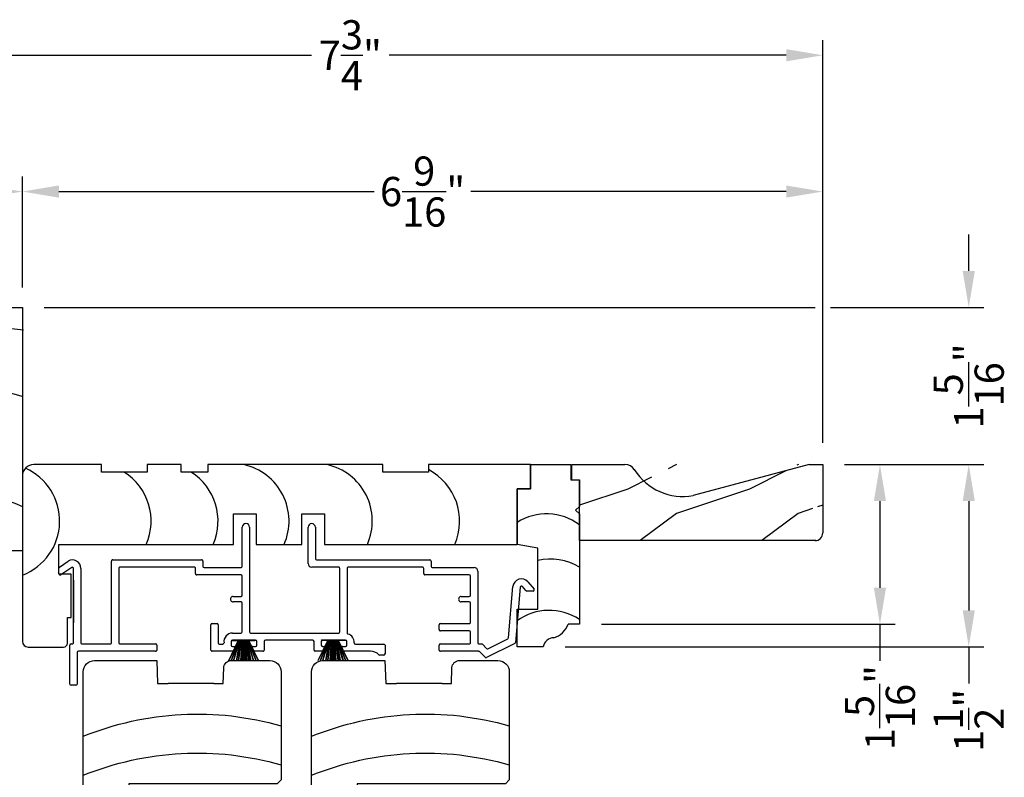
# Model space of a CAD drawing. Extents: x 0 to 68, y 0 to 44.
# Drawn here: x 40.5 to 48.6, y 32 to 38.2 of the extents above; entities that cross this region are included whole.
import ezdxf

# ---------------------------------------------------------------- set-up
doc = ezdxf.new("R2010")
doc.units = 0
doc.header["$LTSCALE"] = 2
doc.header["$MEASUREMENT"] = 0
doc.header["$PDMODE"] = 3
doc.layers.get('0').update_dxf_attribs({"linetype": 'CONTINUOUS'})
doc.layers.get('DEFPOINTS').update_dxf_attribs({"color": 3, "linetype": 'CONTINUOUS'})
doc.layers.add('Dim', color=7, linetype='CONTINUOUS')
doc.styles.get("Standard").update_dxf_attribs({"font": 'arial.ttf'})
doc.dimstyles.get("Standard").update_dxf_attribs({"dimtxt": 0.24, "dimasz": 0.3, "dimexe": 0.0625, "dimexo": 0.18, "dimgap": 0.09, "dimtad": 0, "dimdec": 4, "dimzin": 0, "dimdsep": 46, "dimlunit": 4, "dimtxsty": 'STANDARD', "dimcen": 0, "dimadec": 5, "dimazin": 0, "dimtfac": 1, "dimtdec": 4, "dimtofl": 0, "dimtmove": 0, "dimatfit": 3, "dimfxl": 1, "dimtolj": 1, "dimtzin": 0, "dimarcsym": 0})

# ---------------------------------------------------------------- blocks, each defined once
blk = doc.blocks.new('A$C12B81C46')
for p, q in [((0.3250000113985045, 1.514000176519609), (2.0798506e-08, 1.153051226119608)), ((0.3750000069985049, 1.514000176519609), (0.3250000113985045, 1.514000176519609)), ((0.3750000069985049, 1.01399992591961), (0.3750000069985049, 1.514000176519609)), ((2.0798506e-08, 1.153051226119608), (2.0798506e-08, 0.0930002187196095)), ((1.593000059998509, 1.01399992591961), (0.3750000069985049, 1.01399992591961)), ((1.625000010398502, 0.98199997551961), (1.593000059998509, 1.01399992591961)), ((1.625000010398502, 0.0930002187196095), (1.625000010398502, 0.98199997551961)), ((0.6029999831985045, -4.02803906e-08), (0.6096349597985053, 0.1900003247196089)), ((0.6096349597985053, 0.1900003247196089), (0.6975000381985055, 0.1900003247196089)), ((1.072500006198506, 0.1900003247196089), (0.6975000381985055, 0.1900003247196089)), ((1.072500006198506, 0.1900003247196089), (1.149634928398505, 0.1900003247196089)), ((1.149634928398505, 0.1900003247196089), (1.154180369198507, 0.0598363351196092)), ((0.0930000231779893, -4.02801135e-08), (0.6029999831985045, -4.02803906e-08)), ((1.216142653398506, -4.02803906e-08), (1.532000044598504, -4.02803906e-08))]:
    blk.add_line(p, q)
for centre, radius, start, end in [((0.9357557166599193, 3.242701170088759), 2.482250231917326, 247.8533325506081, 286.1211409931922), ((0.9357557166599193, 2.922140220367227), 2.482250231917326, 247.8533325506081, 286.1211409931922), ((0.0930002503985037, 0.0930001893196071), 0.0930002296, 180, 269.9998600135), ((1.531999796398502, 0.0930001735196093), 0.0930002138, 270.0001529354, 0), ((1.216142520598506, 0.0619998715196104), 0.061999912, 181.9997880298999, 270.0001228673999)]:
    blk.add_arc(centre, radius, start, end)
blk = doc.blocks.new('A$C7C0F7B83')
for p, q in [((0.1099999283507458, 1.298000244454794), (0.1099999283507458, 1.497999640654793)), ((0.1099999283507458, 1.497999640654793), (0.4419999863507513, 1.497999640654793)), ((0.1099999283507458, 1.497999640654793), (0.1099999283507458, 1.298000244454794)), ((0.4419999863507513, 1.497999640654793), (0.4419999863507513, 1.373000018054793)), ((-1.208492506e-07, 0.8418000210547909), (-1.208492506e-07, 1.298000244454794)), ((-1.208492506e-07, 1.298000244454794), (0.1099999283507458, 1.298000244454794)), ((0.1099999283507458, 1.298000244454794), (-1.208492506e-07, 1.298000244454794)), ((-1.208492506e-07, 1.298000244454794), (-1.208492506e-07, 0.8419994854547959)), ((0.4419999863507513, 1.373000018054793), (0.5119999509507522, 1.373000018054793)), ((0.5119999509507522, 1.373000018054793), (0.5119999509507522, 1.153999881254794)), ((0.5119999509507522, 1.153999881254794), (0.4809999623507508, 1.122999599254793)), ((0.4809999623507508, 1.122999599254793), (0.5119999509507522, 1.091999904054795)), ((0.5119999509507522, 1.091999904054795), (0.5119999509507522, 0.185999890254795)), ((0.1699999819507525, 0.8118240474547953), (-1.208492506e-07, 0.8418000210547909)), ((0.1699999819507525, 0.3109995396547944), (0.1699999819507525, 0.8118240474547953)), ((-1.208492506e-07, -1.43452077e-08), (-1.208492506e-07, 0.3109995396547944)), ((-1.208492506e-07, 0.3109995396547944), (0.1699999819507525, 0.3109995396547944)), ((0.5119999509507522, 0.185999890254795), (0.4189999853507516, 0.185999890254795)), ((0.214999875350756, -1.43452077e-08), (-1.208492506e-07, -1.43452077e-08))]:
    blk.add_line(p, q)
for centre, radius, start, end in [((0.2421935157159396, 0.6444370994506983), 0.4489471834521981, 53.06017702745561, 122.6475818182999), ((0.2756009918801823, 0.275564740698357), 0.4462035807698743, 58.00801164955314, 103.6898208204967), ((0.2637762151303633, -0.148619864924008), 0.4485559648677138, 56.40051289915237, 126.0192259636419), ((0.253599771714093, 0.2435757358497206), 0.1751348300182157, 285.5749730022314, 340.8069832042155), ((0.3031589042788454, -0.0144232710537722), 0.0893311310215889, 91.62651252556518, 170.7083050936471)]:
    blk.add_arc(centre, radius, start, end)
blk = doc.blocks.new('A$C11A55567')
at = {"linetype": 'Continuous'}
for p, q in [((0.649999879117189, 1.499999538697907), (0.0939998621171867, 1.499999538697907)), ((0.649999879117189, 1.43750031409791), (0.649999879117189, 1.499999538697907)), ((1.304999852517192, 1.499999538697907), (1.023999811917193, 1.499999538697907)), ((1.023999811917193, 1.499999538697907), (1.023999811917193, 1.43750031409791)), ((1.304999852517192, 1.43750031409791), (1.304999852517192, 1.499999538697907)), ((2.961999884117187, 1.499999538697907), (1.523999842517188, 1.499999538697907)), ((1.523999842517188, 1.499999538697907), (1.523999842517188, 1.43750031409791)), ((2.961999884117187, 1.43750031409791), (2.961999884117187, 1.499999538697907)), ((4.17549992551719, 1.499999538697907), (3.335999890117186, 1.499999538697907)), ((3.335999890117186, 1.499999538697907), (3.335999890117186, 1.43750031409791)), ((4.17549992551719, 1.499999538697907), (4.17549992551719, 1.300000142497908)), ((4.17549992551719, 1.300000142497908), (4.17549992551719, 1.499999538697907)), ((-6.5282812e-08, 1.40600019789791), (-6.5282812e-08, 0.0469996306979041)), ((1.023999811917193, 1.43750031409791), (0.649999879117189, 1.43750031409791)), ((1.523999842517188, 1.43750031409791), (1.304999852517192, 1.43750031409791)), ((3.335999890117186, 1.43750031409791), (2.961999884117187, 1.43750031409791)), ((4.17549992551719, 1.300000142497908), (4.065499876317187, 1.300000142497908)), ((4.065499876317187, 1.300000142497908), (4.065499876317187, 0.8437999192979078)), ((4.065499876317187, 0.843999970297908), (4.065499876317187, 1.300000142497908)), ((4.065499876317187, 1.300000142497908), (4.17549992551719, 1.300000142497908)), ((1.733999883317189, 0.843999970297908), (1.733999883317189, 1.093999802297908)), ((1.733999883317189, 1.093999802297908), (1.921999884917188, 1.093999802297908)), ((1.921999884917188, 1.093999802297908), (1.921999884917188, 0.843999970297908)), ((2.294999876517188, 0.843999970297908), (2.294999876517188, 1.093999802297908)), ((2.294999876517188, 1.093999802297908), (2.482999875717191, 1.093999802297908)), ((2.482999875717191, 1.093999802297908), (2.482999875717191, 0.843999970297908)), ((0.2999999089171865, 0.5984998196979063), (0.2999999089171865, 0.843999970297908)), ((0.2999999089171865, 0.843999970297908), (1.733999883317189, 0.843999970297908)), ((1.921999884917188, 0.843999970297908), (2.294999876517188, 0.843999970297908)), ((2.482999875717191, 0.843999970297908), (4.065499876317187, 0.843999970297908)), ((0.3999999005171873, 0.5984998196979063), (0.2999999089171865, 0.5984998196979063)), ((0.3999999005171873, 0.2440000214979108), (0.3999999005171873, 0.5984998196979063)), ((0.369999873717191, 0.030999655497908), (0.369999873717191, 0.2440000214979108)), ((0.369999873717191, 0.2440000214979108), (0.3999999005171873, 0.2440000214979108)), ((0.0469998983171891, -3.97020941e-08), (0.3389998851171896, -3.97020941e-08))]:
    blk.add_line(p, q, dxfattribs=at)
for centre, radius, start, end in [((0.0939998869171887, 1.405999586497906), 0.0939999524, 90.00001519199994, 180), ((-0.1688888190221789, 1.036210752011591), 0.4752895377190375, 290.8142023036389, 65.89695745610739), ((1.715815700533305, 1.036210752011591), 0.4752895377190375, 336.1459797576368, 77.37006118707116), ((2.399943289265728, 1.036210752011591), 0.4752895377190375, 336.1459797576368, 77.37006118707116), ((3.117606576954621, 1.036210752011591), 0.4752895377190375, 336.1459797576368, 62.64545446817154), ((0.5823101676231843, 1.036210752011591), 0.4752895377190375, 336.1459797576368, 57.59760016995182), ((1.13229508460001, 1.036210752011591), 0.4752895377190375, 336.1459797576368, 57.59760016995198), ((0.0469999107171901, 0.0469999364979117), 0.0469999762, 180, 269.9999848081), ((0.3389997189171865, 0.0310001148979069), 0.0310001548, 270.0003071898999, 0)]:
    blk.add_arc(centre, radius, start, end, dxfattribs=at)
blk = doc.blocks.new('A$C79524427')
for p, q in [((1.506464286975721, 0.9780001326945218), (1.506464286975721, 1.300000146094522)), ((1.566464267175711, 1.300000146094522), (1.566464267175711, 0.4400001608945203)), ((2.047008254175715, 1.001000133494518), (2.047008254175715, 1.299000477694523)), ((2.107008252775721, 1.299000477694523), (2.107008252775721, 1.041000364894522)), ((0.005000141943917, 0.9725471288945222), (0.0749131850849452, 1.02162181529452)), ((0.4320082857757157, 0.3500000806945209), (0.4320082857757157, 1.020999955894521)), ((0.4420081969757277, 1.031000160294521), (1.172008237175724, 1.031000160294521)), ((1.11200825697572, 0.9710001068945218), (0.5020082503757166, 0.9710001068945218)), ((1.182008221775725, 1.020999955894521), (1.182008221775725, 0.9780001326945218)), ((2.297464269175713, 0.9710001068945218), (2.077008253375716, 0.9710001068945218)), ((2.117008255575719, 1.031000160294521), (3.04746427837572, 1.031000160294521)), ((2.987464298175716, 0.9710001068945218), (2.377464291775716, 0.9710001068945218)), ((3.057464262975721, 1.020999955894521), (3.057464262975721, 0.9780001326945218)), ((3.9543913e-08, 0.9176991224945219), (3.9543913e-08, 0.9638868556945219)), ((0.1049132118849556, 0.9696601756945213), (0.0150000529439112, 0.9090388492945216)), ((0.1199132252849537, 0.3500000806945209), (0.1199132252849537, 0.9610004888945198)), ((0.1799131320849412, 0.9610004888945198), (0.1799131320849412, 0.3500000806945209)), ((0.4920081925757174, 0.9610004888945198), (0.4920081925757174, 0.3500000806945209)), ((1.12200824157572, 0.9180000790945222), (1.12200824157572, 0.9610004888945198)), ((1.496464265775721, 0.9080004612945203), (1.132008225975717, 0.9080004612945203)), ((1.192008279575724, 0.9679999280945211), (1.496464265775721, 0.9679999280945211)), ((1.506464286975721, 0.7405002628945212), (1.506464286975721, 0.8980002566945231)), ((2.307464290375712, 0.4400001608945203), (2.307464290375712, 0.9610004888945198)), ((2.367464270575717, 0.9610004888945198), (2.367464270575717, 0.4310694374945214)), ((2.997464282775717, 0.9180000790945222), (2.997464282775717, 0.9610004888945198)), ((3.371464288975723, 0.9080004612945203), (3.007464267175713, 0.9080004612945203)), ((3.067464247375717, 0.9679999280945211), (3.411464226775728, 0.9679999280945211)), ((3.381464346775722, 0.7405002628945212), (3.381464346775722, 0.8980002566945231)), ((3.441464253575724, 0.9380004880945201), (3.441464253575724, 0.3500000806945209)), ((0.1199132252849537, 0.8644568042945231), (0.1199132252849537, 0.51400026609452)), ((3.693843724775711, 0.3911038190945213), (3.730588726975718, 0.8111012606945209)), ((3.83619821357572, 0.778494117294521), (3.807916513575712, 0.8115060558945224)), ((3.853481653975727, 0.8505424050945223), (3.904058482975721, 0.7915062336945198)), ((1.431464293375718, 0.7305000584945205), (1.496464265775721, 0.7305000584945205)), ((3.306464279775717, 0.7305000584945205), (3.371464288975723, 0.7305000584945205)), ((3.79036042317572, 0.8058717742945198), (3.750692827975719, 0.352468745494523)), ((3.89646431737571, 0.7749999710945197), (3.843792379175717, 0.7749999710945197)), ((1.496464265775721, 0.685500311494522), (1.431464293375718, 0.685500311494522)), ((1.506464286975721, 0.4400001608945203), (1.506464286975721, 0.6755001070945212)), ((3.371464288975723, 0.685500311494522), (3.306464279775717, 0.685500311494522)), ((3.381464346775722, 0.5180001132945229), (3.381464346775722, 0.6755001070945212)), ((1.249008227775725, 0.2900000270945213), (1.249008227775725, 0.4980002908945202)), ((1.259008285575725, 0.508000495494521), (1.299008223375715, 0.508000495494521)), ((1.309008281175714, 0.4980002908945202), (1.309008281175714, 0.3490004122945223)), ((3.124464268975721, 0.4580000596945233), (3.124464268975721, 0.4980002908945202)), ((3.134464253375718, 0.508000495494521), (3.371464288975723, 0.508000495494521)), ((1.425851864775716, 0.4299999564945232), (1.496464265775721, 0.4299999564945232)), ((1.576464288175721, 0.4299999564945232), (2.297464269175713, 0.4299999564945232)), ((3.371464288975723, 0.4480004418945214), (3.134464253375718, 0.4480004418945214)), ((3.381464346775722, 0.3500000806945209), (3.381464346775722, 0.4380002374945207)), ((0.0899131984849575, 0.0100001682945212), (0.0899131984849575, 0.3300002582945218)), ((0.0999131096849553, 0.340000462894519), (0.1099131674849545, 0.340000462894519)), ((0.1899131898849404, 0.340000462894519), (0.4220082279757165, 0.340000462894519)), ((0.5020082503757166, 0.340000462894519), (0.79400823717571, 0.340000462894519)), ((0.8040082217757103, 0.3300002582945218), (0.8040082217757103, 0.2900000270945213)), ((1.319008265775715, 0.3390002076945215), (1.346611713575719, 0.3390002076945215)), ((1.416008261775723, 0.3600002850945216), (1.416008261775723, 0.3300002582945218)), ((1.61600824477572, 0.3700004896945224), (1.426008246375723, 0.3700004896945224)), ((1.426713704775715, 0.3700004896945224), (1.613508266975721, 0.3700004896945224)), ((1.62600826597572, 0.3300002582945218), (1.62600826597572, 0.3600002850945216)), ((1.686008264375722, 0.3600002850945216), (1.686008264375722, 0.2900000270945213)), ((2.086008257775724, 0.3700004896945224), (1.696008248975723, 0.3700004896945224)), ((2.096008251375714, 0.2900000270945213), (2.096008251375714, 0.3600002850945216)), ((2.15600824997572, 0.3600002850945216), (2.15600824997572, 0.3300002582945218)), ((2.356008269575717, 0.3700004896945224), (2.166008252775718, 0.3700004896945224)), ((2.166713711375728, 0.3700004896945224), (2.353508255175718, 0.3700004896945224)), ((2.366008253975728, 0.3300002582945218), (2.366008253975728, 0.3600002850945216)), ((2.435851837175726, 0.3390002076945215), (2.66946427837572, 0.3390002076945215)), ((2.679464262975721, 0.3290000032945208), (2.679464262975721, 0.2590003318945229)), ((3.124464268975721, 0.2900000270945213), (3.124464268975721, 0.3300002582945218)), ((3.134464253375718, 0.340000462894519), (3.371464288975723, 0.340000462894519)), ((3.451464311375723, 0.340000462894519), (3.472485215175716, 0.340000462894519)), ((3.479556373575711, 0.3370712700945226), (3.513502274775725, 0.3031253688945199)), ((3.745208437975712, 0.3443992386945212), (3.513223464575724, 0.2282294340945228)), ((3.525050967975723, 0.301255097094522), (3.688359334775718, 0.3830337256945207)), ((0.1499131052849449, 0.2700002048945223), (0.1499131052849449, 0.0100001682945212)), ((0.79400823717571, 0.280000409294523), (0.1599131630849442, 0.280000409294523)), ((1.448508266375718, 0.280000409294523), (1.259008285575725, 0.280000409294523)), ((1.426008246375723, 0.3200000538945211), (1.448508266375718, 0.3200000538945211)), ((1.458508250975719, 0.3100004360945228), (1.458508250975719, 0.2900000270945213)), ((1.583508240175711, 0.2900000270945213), (1.583508240175711, 0.3100004360945228)), ((1.59350826137571, 0.3200000538945211), (1.61600824477572, 0.3200000538945211)), ((1.676008261575724, 0.280000409294523), (1.59350826137571, 0.280000409294523)), ((2.188508254575716, 0.280000409294523), (2.106008254175713, 0.280000409294523)), ((2.166008252775718, 0.3200000538945211), (2.188508254575716, 0.3200000538945211)), ((2.198508257375714, 0.3100004360945228), (2.198508257375714, 0.2900000270945213)), ((2.323508264975722, 0.2900000270945213), (2.323508264975722, 0.3100004360945228)), ((2.333508249375718, 0.3200000538945211), (2.356008269575717, 0.3200000538945211)), ((2.559464302575712, 0.280000409294523), (2.333508249375718, 0.280000409294523)), ((2.66946427837572, 0.2490001274945222), (2.636008384975717, 0.2490001274945222)), ((3.44763239577572, 0.280000409294523), (3.134464253375718, 0.280000409294523)), ((3.501674771375711, 0.230100292494523), (3.454703553975712, 0.277071216494523)), ((0.1399131942849507, -3.61054795e-08), (0.0999131096849553, -3.61054795e-08))]:
    blk.add_line(p, q)
for centre, radius, start, end in [((1.536464276975714, 1.300000182894522), 0.0299999902, 0, 180), ((2.077008253375716, 1.299000505294519), 0.0299999992, 0, 180), ((0.0099997965439158, 0.9638869562945196), 0.0099997568, 119.9985193262001, 180), ((0.1099131674849545, 0.9610000676945205), 0.0699999646, 0, 119.9999999991002), ((0.1099131674849545, 0.9609998290945221), 0.0100000578, 0, 119.9995147639997), ((0.4420076733757199, 1.021000772694521), 0.0099993878, 89.99700059810021, 180), ((0.5020078305757281, 0.9610004688945217), 0.009999638, 89.99759469110036, 180), ((1.112008853775727, 0.9610007190945247), 0.0099993876, 0, 90.00341967000007), ((1.172008833975717, 1.021000772694521), 0.0099993878, 0, 90.0034195404997), ((1.192008735975712, 0.9780004424945226), 0.0100005144, 180, 269.9973844262997), ((1.49646383517571, 0.9780003798945209), 0.0100004518, 270.0024670243998, 0), ((2.077008592175723, 1.001000444894522), 0.030000338, 180, 269.9993529839003), ((2.117008704375728, 1.041000612094521), 0.0100004518, 180, 269.9974279148998), ((2.297464839975724, 0.961000656494523), 0.0099994502, 0, 90.00327112330015), ((2.377463720775715, 0.961000656494523), 0.0099994502, 89.99672887569999, 180), ((2.987464769975723, 0.9610005938945214), 0.0099995128, 0, 90.00270240739955), ((3.047464875175727, 1.021000772694521), 0.0099993878, 0, 90.00341953979947), ((3.067464777375726, 0.9780004424945226), 0.0100005144, 180, 269.9969642417998), ((0.0100000973439123, 0.9176991956945209), 0.0100000578, 180, 299.9995148399001), ((1.132007754375728, 0.9179999740945242), 0.0099995128, 180, 270.0027024072001), ((1.49646383517571, 0.8980000094945204), 0.0100004518, 0, 89.99753298799993), ((3.007463670375721, 0.9179998488945209), 0.0099993876, 180, 270.0034196680997), ((3.371463707175714, 0.8979998216945226), 0.0100006396, 0, 89.99666712140044), ((3.411464838775721, 0.9380005132945222), 0.0299994148, 0, 90.00116878989978), ((3.800322412975724, 0.805000040894523), 0.0700000846, 40.58718782160005, 174.9997449014), ((3.800322141375709, 0.805000659694521), 0.0099997336, 40.5836079047001, 175.0024124764001), ((1.431464146575728, 0.708000185094523), 0.0224998734, 89.99962651499979, 270.0003734850002), ((1.49646383517571, 0.7405005100945239), 0.0100004518, 270.0024670454996, 0), ((3.306464133175716, 0.708000185094523), 0.0224998734, 89.99962651379963, 270.0003734861996), ((3.371463707175714, 0.7405006978945217), 0.0100006396, 270.0033328729, 0), ((3.843793902975726, 0.7850029226945203), 0.0100029518, 220.5935297421, 269.9912717798001), ((3.89646422397572, 0.7850000990945212), 0.010000128, 270.0005357384994, 40.58724237639991), ((1.49646383517571, 0.6754998598945221), 0.0100004518, 0, 89.99753296499979), ((3.371463707175714, 0.6754996720945208), 0.0100006396, 0, 89.99666713770034), ((1.259008741975713, 0.4979999810945195), 0.0100005144, 90.00261559009952, 180), ((1.299007766975727, 0.4979999810945195), 0.0100005144, 0, 89.99738441840013), ((3.134464783375726, 0.4979999810945195), 0.0100005144, 90.0030357567997, 180), ((3.371464708775726, 0.518000133494521), 0.009999638, 269.9975946920001, 0), ((1.42585111437571, 0.360000602294523), 0.0699993542, 89.99938582379966, 187.9038149125), ((1.49646383517571, 0.4400004082945195), 0.0100004518, 270.0024670100997, 0), ((1.576464718775718, 0.4400004082945195), 0.0100004518, 180, 269.9975329663001), ((2.297463838575716, 0.4400004082945195), 0.0100004518, 270.0024670394996, 0), ((2.377463850375726, 0.4310692076945237), 0.00999958, 180, 254.4446170003001), ((2.356008228975718, 0.3540004424945202), 0.0700000342, 356.4164853458, 74.44279188640034), ((3.134463781775715, 0.4579999546945217), 0.0099995128, 180, 270.0027024170001), ((3.371463707175714, 0.4379998022945237), 0.0100006396, 0, 89.9966671149005), ((0.0999135876849451, 0.3300000736945208), 0.0100003892, 90.00273865600036, 180), ((0.109913587284943, 0.3500001008945226), 0.009999638, 269.9975946934999, 0), ((0.1899125198849489, 0.3499998504945232), 0.0099993876, 180, 270.0038397939002), ((0.4220088981757257, 0.3499998504945232), 0.0099993876, 269.9961601875999, 0), ((0.5020078305757281, 0.3500001008945226), 0.009999638, 180, 270.0024053239001), ((0.7940078325757227, 0.3300000736945208), 0.0100003892, 0, 89.9976815224001), ((1.319008670375716, 0.3490005968945233), 0.0100003892, 180, 269.9976815221998), ((1.346611593175716, 0.3490002832945187), 0.0100000756, 270.0006896744002, 7.901256645600003), ((1.426008713575719, 0.360000037894519), 0.0100004518, 90.00267712999973, 180), ((1.426008713575719, 0.330000505694521), 0.0100004518, 180, 269.9973228830995), ((1.616007814175724, 0.360000037894519), 0.0100004518, 0, 89.99753296209953), ((1.616007814175724, 0.330000505694521), 0.0100004518, 270.0024670247997, 0), ((1.696008684975716, 0.3600000690945215), 0.0100004204, 90.00249780680022, 180), ((2.08600783097571, 0.3600000690945215), 0.0100004204, 0, 89.99755471740055), ((2.166008701775716, 0.360000037894519), 0.0100004518, 90.00257207569999, 180), ((2.166008701775716, 0.330000505694521), 0.0100004518, 180, 269.9974279375002), ((2.356007802375721, 0.360000037894519), 0.0100004518, 0, 89.99732286120016), ((2.356007802375721, 0.330000505694521), 0.0100004518, 270.0026771256998, 0), ((2.435851606775721, 0.3489999832945223), 0.0099997756, 176.4153254720999, 270.0013201783002), ((2.669463873775719, 0.3289998184945198), 0.0100003892, 0, 89.9976815181002), ((3.134464783375726, 0.3299999484945211), 0.0100005144, 90.00303576860023, 180), ((3.371464708775726, 0.3500001008945226), 0.009999638, 269.9975947084995, 0), ((3.451463641375717, 0.3499998504945232), 0.0099993876, 180, 270.0038398124995), ((3.472484254775715, 0.329998555094523), 0.0100019078, 45.0024152130001, 89.99449812700018), ((3.683882359775716, 0.3919748796945193), 0.009999377, 296.5978414572995, 355.0025457443001), ((3.740731326175727, 0.3533405490945221), 0.0099995782, 296.5981416120999, 354.9983727417001), ((0.1599137448849532, 0.2699997696945218), 0.0100006396, 90.00333287360024, 180), ((0.7940088339757168, 0.2899997968945236), 0.0099993876, 269.9965803498995, 0), ((1.259007740575719, 0.2899999220945197), 0.0099995128, 180, 270.0031225455002), ((1.448508800575716, 0.3100006036945224), 0.0099994502, 0, 90.00306104890034), ((1.448508800575716, 0.2899998594945217), 0.0099994502, 269.9969389609005, 0), ((1.593507690375723, 0.3100006036945224), 0.0099994502, 89.99672889749996, 180), ((1.593507690375723, 0.2899998594945217), 0.0099994502, 180, 270.0032710928002), ((1.676008814175724, 0.2899998594945217), 0.0099994502, 269.9968339308002, 0), ((2.106007701775717, 0.2899998594945217), 0.0099994502, 180, 270.0031660649), ((2.188508806975726, 0.3100006036945224), 0.0099994502, 0, 90.00316607590007), ((2.188508806975726, 0.2899998594945217), 0.0099994502, 269.9968339338999, 0), ((2.33350771517572, 0.3100006036945224), 0.0099994502, 89.99693896990006, 180), ((2.33350771517572, 0.2899998594945217), 0.0099994502, 180, 270.0030610202999), ((2.55946220077572, 0.1799957504945233), 0.1000046588, 45.90552913470021, 89.99879587810011), ((2.636009569775716, 0.2590028094945218), 0.010002682, 225.9097039125, 269.9932132774001), ((2.669463873775719, 0.2590005164945204), 0.0100003892, 270.0023184788001, 0), ((3.134463781775715, 0.2899999220945197), 0.0099995128, 180, 270.0027023888003), ((3.447631435175715, 0.2699985014945234), 0.0100019078, 45.00241516539991, 89.9944981398999), ((3.52057326677572, 0.3101968554945209), 0.0100002426, 225.0020041598, 296.6000110891994), ((3.508745937975725, 0.2371700522945197), 0.009999145, 224.9943003138001, 296.6020426313998), ((0.0999135876849451, 0.0100003530945223), 0.0100003892, 180, 269.9972613433002), ((0.1399127162849467, 0.0100003530945223), 0.0100003892, 270.0027386505996, 0)]:
    blk.add_arc(centre, radius, start, end)
blk = doc.blocks.new('A$C40B70001')
for p, q in [((-1.114125254e-07, 2.53026506e-08), (0.081046201984968, 0.1661697080322497)), ((0.0821588025849636, 0.1661697080322497), (0.0013256447630905, 0.0004371476241936)), ((0.0216518370676884, 0.0033403531589578), (0.0841561961849706, 0.1661697080322497)), ((0.0852273637849592, 0.1661697080322497), (0.0227230538896137, 0.0033403531589542)), ((0.0314945243849607, 0.1661697080322497), (0.0314945243849607, 0.1693699378322506)), ((0.0314945243849607, 0.1693699378322506), (0.2182890865849672, 0.1693699378322506)), ((0.081046201984968, 0.1661697080322497), (0.0314945243849607, 0.1661697080322497)), ((0.0419178820605293, 0.0033403531589542), (0.0886084679849617, 0.1661697080322497)), ((0.0896487625849645, 0.1661697080322497), (0.0429582327719356, 0.0033403531589542)), ((0.0661098197993919, 0.0033403531589542), (0.0948210129849727, 0.1661697080322497)), ((0.0958364477849685, 0.1661697080322497), (0.0671252329200112, 0.0033403531589542)), ((0.0819880940790085, 0.0033403531589542), (0.1019810135849681, 0.1661697080322497)), ((0.0841561961849706, 0.1661697080322497), (0.0821588025849636, 0.1661697080322497)), ((0.1029886751849673, 0.1661697080322497), (0.0829957469378755, 0.0033403531589542)), ((0.0886084679849617, 0.1661697080322497), (0.0852273637849592, 0.1661697080322497)), ((0.0948210129849727, 0.1661697080322497), (0.0896487625849645, 0.1661697080322497)), ((0.1019810135849681, 0.1661697080322497), (0.0958364477849685, 0.1661697080322497)), ((0.1015378949094803, 0.0033403531589542), (0.1129241271849608, 0.1661697080322497)), ((0.1139264721849642, 0.1661697080322497), (0.1025402432352536, 0.0033403531589542)), ((0.1129241271849608, 0.1661697080322497), (0.1029886751849673, 0.1661697080322497)), ((0.1136680845764868, 0.0033403531589542), (0.1165103055849741, 0.1661697080322497)), ((0.1165103055849741, 0.1661697080322497), (0.1139264721849642, 0.1661697080322497)), ((0.1175104507849696, 0.1661697080322497), (0.1146682168284929, 0.0033403531589542)), ((0.1223918277849592, 0.1661697080322497), (0.1175104507849696, 0.1661697080322497)), ((0.1223918277849592, 0.0033403531589542), (0.1223918277849592, 0.1661697080322497)), ((0.1322731601849583, 0.1661697080322497), (0.127391783384958, 0.1661697080322497)), ((0.127391783384958, 0.1661697080322497), (0.1273917833849598, 0.0033403531589542)), ((0.1351153941414225, 0.0033403531589542), (0.1322731601849583, 0.1661697080322497)), ((0.1358571387849636, 0.1661697080322497), (0.133273305384968, 0.1661697080322497)), ((0.133273305384968, 0.1661697080322497), (0.1361155265207081, 0.0033403531589542)), ((0.1472433677346903, 0.0033403531589542), (0.1358571387849636, 0.1661697080322497)), ((0.1467949357849605, 0.1661697080322497), (0.1368594839849564, 0.1661697080322497)), ((0.1368594839849564, 0.1661697080322497), (0.1482457162604405, 0.0033403531589542)), ((0.1667878640320577, 0.0033403531589542), (0.1467949357849605, 0.1661697080322497)), ((0.1539471631849736, 0.1661697080322497), (0.1478025975849633, 0.1661697080322497)), ((0.1478025975849633, 0.1661697080322497), (0.1677955169623058, 0.0033403531589542)), ((0.182658378049922, 0.0033403531589542), (0.1539471631849736, 0.1661697080322497)), ((0.1601348483849634, 0.1661697080322497), (0.1549625981849729, 0.1661697080322497)), ((0.1549625981849729, 0.1661697080322497), (0.1836737912405901, 0.0033403531589542)), ((0.206825378198003, 0.0033403531589542), (0.1601348483849634, 0.1661697080322497)), ((0.164556247384958, 0.1661697080322497), (0.1611751429849662, 0.1661697080322497)), ((0.1611751429849662, 0.1661697080322497), (0.2078657289094075, 0.0033403531589542)), ((0.227060569689133, 0.0033403531589542), (0.164556247384958, 0.1661697080322497)), ((0.1676248085849679, 0.1661697080322497), (0.1656274149849608, 0.1661697080322497)), ((0.1656274149849608, 0.1661697080322497), (0.228131774102236, 0.0033403531589542)), ((0.2470419785412066, 0.0033403531589542), (0.1676248085849679, 0.1661697080322497)), ((0.2182890865849672, 0.1661697080322497), (0.1687374089849598, 0.1661697080322497)), ((0.1687374089849598, 0.1661697080322497), (0.2481545367581859, 0.0033403531589542)), ((0.2182890865849672, 0.1693699378322506), (0.2182890865849672, 0.1661697080322497))]:
    blk.add_line(p, q)
blk = doc.blocks.new('A$C50C57C00')
for p, q in [((0.0825151618717257, 0.169181321387363), (-6.63197497e-08, 3.26406955e-08)), ((0.0217060286519217, 0.0055648261019279), (0.0845125552717292, 0.169181321387363)), ((0.0855836862717325, 0.169181321387363), (0.0228310951791659, 0.0057051712846068)), ((0.0318508654717391, 0.169181321387363), (0.0318508654717391, 0.1723815511873639)), ((0.0318508654717391, 0.1723815511873639), (0.2186454092717298, 0.1723815511873639)), ((0.0814025612717302, 0.169181321387363), (0.0318508654717391, 0.169181321387363)), ((0.0422742229472135, 0.0063519665137974), (0.0889648088717365, 0.169181321387363)), ((0.0900051036717286, 0.169181321387363), (0.0433145616299395, 0.0063519665137939)), ((0.066466142416056, 0.0063519665138081), (0.0951773354717318, 0.169181321387363)), ((0.0961927704717311, 0.169181321387363), (0.0674815793707957, 0.0063519665138081)), ((0.0823444165657428, 0.0063519665138152), (0.1023373360717272, 0.169181321387363)), ((0.0845125552717292, 0.169181321387363), (0.0825151618717257, 0.169181321387363)), ((0.10334499787173, 0.169181321387363), (0.0833520813241151, 0.0063519665138188)), ((0.0889648088717365, 0.169181321387363), (0.0855836862717325, 0.169181321387363)), ((0.0951773354717318, 0.169181321387363), (0.0900051036717286, 0.169181321387363)), ((0.1023373360717272, 0.169181321387363), (0.0961927704717311, 0.169181321387363)), ((0.1018942291379314, 0.006351966513833), (0.1132804496717341, 0.169181321387363)), ((0.1142827948717269, 0.169181321387363), (0.1028965775328849, 0.0063519665138294)), ((0.1132804496717341, 0.169181321387363), (0.10334499787173, 0.169181321387363)), ((0.1140244071359806, 0.0063519665138365), (0.1168666282717368, 0.169181321387363)), ((0.1168666282717368, 0.169181321387363), (0.1142827948717269, 0.169181321387363)), ((0.1178667734717322, 0.169181321387363), (0.1150245628028141, 0.0063519665138365)), ((0.1227481502717325, 0.169181321387363), (0.1178667734717322, 0.169181321387363)), ((0.1227481502717325, 0.0063519665138401), (0.1227481502717325, 0.169181321387363)), ((0.1326295194717346, 0.169181321387363), (0.1277481426717344, 0.169181321387363)), ((0.1277481426717344, 0.169181321387363), (0.1277481426717326, 0.0063519665138401)), ((0.1354717301406492, 0.0063519665138436), (0.1326295194717346, 0.169181321387363)), ((0.1362134980717258, 0.169181321387363), (0.1336296278717271, 0.169181321387363)), ((0.1336296278717271, 0.169181321387363), (0.1364718490074779, 0.0063519665138472)), ((0.1475997036720855, 0.0063519665138507), (0.1362134980717258, 0.169181321387363)), ((0.1471512950717226, 0.169181321387363), (0.1372158064717297, 0.169181321387363)), ((0.1372158064717297, 0.169181321387363), (0.1486020387472244, 0.0063519665138507)), ((0.1671441997912808, 0.0063519665138614), (0.1471512950717226, 0.169181321387363)), ((0.1543035224717357, 0.169181321387363), (0.1481589568717254, 0.169181321387363)), ((0.1481589568717254, 0.169181321387363), (0.168151876249091, 0.0063519665138614)), ((0.1830147135726499, 0.006351966513872), (0.1543035224717357, 0.169181321387363)), ((0.1604911710717261, 0.169181321387363), (0.1553189574717351, 0.169181321387363)), ((0.1553189574717351, 0.169181321387363), (0.1840301505274002, 0.0063519665138756)), ((0.2071817252092583, 0.0063519665138863), (0.1604911710717261, 0.169181321387363)), ((0.1649125698717313, 0.169181321387363), (0.1615314656717288, 0.169181321387363)), ((0.1615314656717288, 0.169181321387363), (0.2082220515962252, 0.0063519665138863)), ((0.2274169047211423, 0.0063519665138969), (0.1649125698717313, 0.169181321387363)), ((0.167981131071727, 0.169181321387363), (0.1659837374717341, 0.169181321387363)), ((0.1659837374717341, 0.169181321387363), (0.2284880965890661, 0.0063519665138969)), ((0.2473983011686194, 0.006351966513904), (0.167981131071727, 0.169181321387363)), ((0.2186454092717298, 0.169181321387363), (0.1690937316717225, 0.169181321387363)), ((0.1690937316717225, 0.169181321387363), (0.2485108852052136, 0.0063519665139111)), ((0.2186454092717298, 0.1723815511873639), (0.2186454092717298, 0.169181321387363))]:
    blk.add_line(p, q)
blk = doc.blocks.new('A$C6FAF4B34')
for p, q in [((0.062999887686118, 2.000000028903813), (0.7968748876861156, 2.000000028903813)), ((0.7968748876861156, 2.000000028903813), (0.8124998876861156, 1.984375028903813)), ((0.8124998876861156, 1.984375028903813), (0.8281248876861156, 2.000000028903813)), ((0.8281248876861156, 2.000000028903813), (1.187499887686116, 2.000000028903813)), ((1.187499887686116, 2.000000028903813), (1.187499887686116, 2.89038127e-08)), ((-1.123138844e-07, 1.500000028903813), (-1.123138844e-07, 1.93700002890381)), ((0.0312498876861156, 1.500000028903813), (-1.123138844e-07, 1.500000028903813)), ((0.0312498876861156, 1.359375028903813), (0.0312498876861156, 1.500000028903813)), ((0.0937498876861156, 1.218750028903813), (0.0312498876861156, 1.359375028903813)), ((0.0937498876861156, 1.062500028903813), (0.0937498876861156, 1.218750028903813)), ((0.1249998876861156, 1.062500028903813), (0.0937498876861156, 1.062500028903813)), ((0.1249998876861156, 0.063000028903808), (0.1249998876861156, 1.062500028903813)), ((0.8434998876861144, 2.89038127e-08), (0.187999887686118, 2.89038127e-08)), ((0.8434998876861144, 0.0310000289038079), (0.8434998876861144, 2.89038091e-08)), ((1.093499887686114, 0.0310000289038079), (1.093499887686114, 2.89038091e-08)), ((1.187499887686116, 2.89038127e-08), (1.093499887686114, 2.89038127e-08))]:
    blk.add_line(p, q)
at = {"flags": 128}
for points in [[(-1.123138844e-07, 1.93700002890381), (0.0009569990861138, 1.947939864103809), (0.0037992524861181, 1.958547298103809), (0.0084402870861169, 1.968500028903811), (0.0147390876861095, 1.977495648303808), (0.022504268286113, 1.985260828903812), (0.0314998876861097, 1.991559629503811), (0.0414526184861188, 1.99620066410381), (0.0520600524861123, 1.999042917503814), (0.062999887686118, 2.000000028903813)], [(0.187999887686118, 2.89038127e-08), (0.1757091972861105, 0.0012105563038105), (0.1638908312861105, 0.0047956185038132), (0.1529989628861159, 0.0106174435038113), (0.1434521604861132, 0.0184523017038103), (0.1356173020861178, 0.0279991043038095), (0.1297954770861196, 0.0388909727038111), (0.126210414886117, 0.0507093387038111), (0.1249998876861156, 0.063000028903808)]]:
    blk.add_lwpolyline(points, dxfattribs=at)
for centre, radius, start, end in [((0.7441537713330817, -1.524910202527224), 3.367816860556074, 82.26845207518241, 102.7234541952117), ((0.6867670053134916, -0.5192865576962191), 1.856241024080765, 74.37225453063974, 108.3768959589579), ((0.5622308835198595, -1.138463589204562), 1.627368599443802, 67.23173638014109, 105.4887107737497), ((0.9684998876861144, 0.0310000289038079), 0.125, 0, 180)]:
    blk.add_arc(centre, radius, start, end)
blk = doc.blocks.new('*D524')
at = {"layer": 'DEFPOINTS', "color": 0, "transparency": 16777216}
for p in [(37.81293096018329, 34.57014417828721), (37.88980142087657, 34.57014417828721), (41.32241020514677, 31.38278183368722)]:
    blk.add_point(p, dxfattribs=at)
at = {"layer": 'Dim', "color": 0, "lineweight": -2, "transparency": 16777216}
for p, q in [((37.70980142087657, 34.57014417828721), (37.68793096018329, 34.57014417828721)), ((41.14241020514677, 31.38278183368722), (37.68793096018329, 31.38278183368721))]:
    blk.add_line(p, q, dxfattribs=at)
at = {"layer": 'Dim', "color": 0, "transparency": 16777216}
for p, q in [((37.81293096018329, 34.27014417828721), (37.81293096018329, 33.46744856615237)), ((37.81293096018329, 31.68278183368722), (37.81293096018329, 32.67467912549753))]:
    blk.add_line(p, q, dxfattribs=at)
for points in [[(37.76293096018329, 34.27014417828721), (37.86293096018328, 34.27014417828721), (37.81293096018329, 34.57014417828721)], [(37.76293096018329, 31.68278183368722), (37.86293096018328, 31.68278183368722), (37.81293096018329, 31.38278183368721)]]:
    blk.add_solid(points, dxfattribs=at)
at = {"layer": 'Dim', "color": 0, "transparency": 16777216, "insert": (37.81293096018329, 33.07106384582494), "char_height": 0.24, "attachment_point": 5, "rotation": 90}
blk.add_mtext('\\A1;3{\\H1x;\\S3/16;}"', dxfattribs=at)
blk = doc.blocks.new('*D610')
at = {"layer": 'DEFPOINTS', "color": 0, "transparency": 16777216}
for p in [(40.50661222583724, 35.86214417828724), (47.08361223923725, 34.57014455568721), (48.28333628363383, 34.57014455568721)]:
    blk.add_point(p, dxfattribs=at)
at = {"layer": 'Dim', "color": 0, "transparency": 16777216}
for p, q in [((48.28333628363383, 36.16214417828724), (48.28333628363383, 36.46214417828725)), ((48.28333628363383, 34.27014455568722), (48.28333628363383, 33.97014455568721))]:
    blk.add_line(p, q, dxfattribs=at)
at = {"layer": 'Dim', "color": 0, "lineweight": -2, "transparency": 16777216}
for p, q in [((40.68661222583724, 35.86214417828724), (47.02111223923723, 35.86214417828724)), ((47.14611223923723, 35.86214417828724), (48.40833628363383, 35.86214417828725)), ((47.26361223923725, 34.57014455568721), (48.40833628363383, 34.57014455568721))]:
    blk.add_line(p, q, dxfattribs=at)
at = {"layer": 'Dim', "color": 0, "transparency": 16777216}
for points in [[(48.23333628363383, 36.16214417828724), (48.33333628363383, 36.16214417828724), (48.28333628363383, 35.86214417828725)], [(48.23333628363383, 34.27014455568722), (48.33333628363383, 34.27014455568722), (48.28333628363383, 34.57014455568721)]]:
    blk.add_solid(points, dxfattribs=at)
at = {"layer": 'Dim', "color": 0, "transparency": 16777216, "insert": (48.28333628363382, 35.21664183954886), "char_height": 0.24, "attachment_point": 5, "rotation": 90}
blk.add_mtext('\\A1;1{\\H1x;\\S5/16;}"', dxfattribs=at)
blk = doc.blocks.new('*D611')
at = {"layer": 'DEFPOINTS', "color": 0, "transparency": 16777216}
for p in [(39.31911222583722, 36.81438866894814), (40.50661222583722, 36.02465594988723), (39.31911222583722, 35.96165594988724)]:
    blk.add_point(p, dxfattribs=at)
at = {"layer": 'Dim', "color": 0, "lineweight": -2, "transparency": 16777216}
for p, q in [((39.31911222583722, 36.14165594988724), (39.31911222583722, 36.93938866894814)), ((40.50661222583722, 36.20465594988723), (40.50661222583722, 36.93938866894814))]:
    blk.add_line(p, q, dxfattribs=at)
at = {"layer": 'Dim', "color": 0, "transparency": 16777216}
for p, q in [((39.31911222583722, 36.81438866894814), (39.01911222583723, 36.81438866894814)), ((40.20661222583723, 36.81438866894814), (39.61911222583722, 36.81438866894814))]:
    blk.add_line(p, q, dxfattribs=at)
for points in [[(39.61911222583722, 36.86438866894814), (39.61911222583722, 36.76438866894814), (39.31911222583722, 36.81438866894814)], [(40.20661222583723, 36.86438866894814), (40.20661222583723, 36.76438866894814), (40.50661222583722, 36.81438866894814)]]:
    blk.add_solid(points, dxfattribs=at)
at = {"layer": 'Dim', "color": 0, "transparency": 16777216, "insert": (38.6339416937772, 36.81438866894814), "char_height": 0.24, "attachment_point": 5}
blk.add_mtext('\\A1;1{\\H1x;\\S3/16;}"', dxfattribs=at)
blk = doc.blocks.new('*D612')
at = {"layer": 'DEFPOINTS', "color": 0, "transparency": 16777216}
for p in [(40.50661222583722, 36.81438866894814), (40.50661222583722, 35.84465594988723), (47.08361223923723, 34.57014455568719)]:
    blk.add_point(p, dxfattribs=at)
at = {"layer": 'Dim', "color": 0, "lineweight": -2, "transparency": 16777216}
for p, q in [((40.50661222583722, 36.02465594988723), (40.50661222583722, 36.93938866894814)), ((47.08361223923723, 34.75014455568719), (47.08361223923723, 36.93938866894814))]:
    blk.add_line(p, q, dxfattribs=at)
at = {"layer": 'Dim', "color": 0, "transparency": 16777216}
for p, q in [((40.80661222583722, 36.81438866894814), (43.39799081371049, 36.81438866894814)), ((46.78361223923724, 36.81438866894814), (44.19223365136397, 36.81438866894814))]:
    blk.add_line(p, q, dxfattribs=at)
for points in [[(40.80661222583722, 36.86438866894814), (40.80661222583722, 36.76438866894814), (40.50661222583722, 36.81438866894814)], [(46.78361223923724, 36.86438866894814), (46.78361223923724, 36.76438866894814), (47.08361223923723, 36.81438866894814)]]:
    blk.add_solid(points, dxfattribs=at)
at = {"layer": 'Dim', "color": 0, "transparency": 16777216, "insert": (43.79511223253723, 36.81438866894814), "char_height": 0.24, "attachment_point": 5}
blk.add_mtext('\\A1;6{\\H1x;\\S9/16;}"', dxfattribs=at)
blk = doc.blocks.new('*D613')
at = {"layer": 'DEFPOINTS', "color": 0, "transparency": 16777216}
for p in [(39.31911222583722, 37.93475934410151), (39.31911222583722, 35.78165594988724), (47.08361223923723, 34.57014455568719)]:
    blk.add_point(p, dxfattribs=at)
at = {"layer": 'Dim', "color": 0, "lineweight": -2, "transparency": 16777216}
for p, q in [((39.31911222583722, 35.96165594988724), (39.31911222583722, 38.05975934410151)), ((47.08361223923723, 34.75014455568719), (47.08361223923723, 38.05975934410151))]:
    blk.add_line(p, q, dxfattribs=at)
at = {"layer": 'Dim', "color": 0, "transparency": 16777216}
for p, q in [((39.61911222583722, 37.93475934410151), (42.88339497469276, 37.93475934410151)), ((46.78361223923724, 37.93475934410151), (43.5193294903817, 37.93475934410151))]:
    blk.add_line(p, q, dxfattribs=at)
for points in [[(39.61911222583722, 37.98475934410151), (39.61911222583722, 37.88475934410151), (39.31911222583722, 37.93475934410151)], [(46.78361223923724, 37.98475934410151), (46.78361223923724, 37.88475934410151), (47.08361223923723, 37.93475934410151)]]:
    blk.add_solid(points, dxfattribs=at)
at = {"layer": 'Dim', "color": 0, "transparency": 16777216, "insert": (43.20136223253723, 37.93475934410151), "char_height": 0.24, "attachment_point": 5}
blk.add_mtext('\\A1;7{\\H1x;\\S3/4;}"', dxfattribs=at)
blk = doc.blocks.new('*D614')
at = {"layer": 'DEFPOINTS', "color": 0, "transparency": 16777216}
for p in [(47.08361223923725, 34.57014455568721), (44.78711216363725, 33.07214474008721), (48.28333628363389, 33.07214474008722)]:
    blk.add_point(p, dxfattribs=at)
at = {"layer": 'Dim', "color": 0, "lineweight": -2, "transparency": 16777216}
for p, q in [((47.26361223923725, 34.57014455568721), (48.40833628363389, 34.57014455568721)), ((44.96711216363725, 33.07214474008721), (48.40833628363389, 33.07214474008722))]:
    blk.add_line(p, q, dxfattribs=at)
at = {"layer": 'Dim', "color": 0, "transparency": 16777216}
for p, q in [((48.28333628363389, 34.27014455568722), (48.28333628363389, 33.37214474008722)), ((48.28333628363389, 33.07214474008722), (48.28333628363389, 32.7721447400871))]:
    blk.add_line(p, q, dxfattribs=at)
for points in [[(48.23333628363389, 34.27014455568722), (48.33333628363388, 34.27014455568722), (48.28333628363389, 34.57014455568721)], [(48.23333628363389, 33.37214474008722), (48.33333628363388, 33.37214474008722), (48.28333628363389, 33.07214474008722)]]:
    blk.add_solid(points, dxfattribs=at)
at = {"layer": 'Dim', "color": 0, "transparency": 16777216, "insert": (48.28333628363388, 32.46801104295201), "char_height": 0.24, "attachment_point": 5, "rotation": 90}
blk.add_mtext('\\A1;1{\\H1x;\\S1/2;}"', dxfattribs=at)
blk = doc.blocks.new('*D615')
at = {"layer": 'DEFPOINTS', "color": 0, "transparency": 16777216}
for p in [(47.08361223923725, 34.57014455568721), (45.08411223923726, 33.25814442788722), (47.55360328492888, 33.25814442788722)]:
    blk.add_point(p, dxfattribs=at)
at = {"layer": 'Dim', "color": 0, "lineweight": -2, "transparency": 16777216}
for p, q in [((47.26361223923725, 34.57014455568721), (47.67860328492888, 34.57014455568721)), ((45.26411223923726, 33.25814442788722), (47.67860328492888, 33.25814442788722))]:
    blk.add_line(p, q, dxfattribs=at)
at = {"layer": 'Dim', "color": 0, "transparency": 16777216}
for p, q in [((47.55360328492888, 34.27014455568721), (47.55360328492888, 33.55814442788721)), ((47.55360328492888, 33.25814442788722), (47.55360328492888, 32.95814442788713))]:
    blk.add_line(p, q, dxfattribs=at)
for points in [[(47.50360328492888, 34.27014455568721), (47.60360328492887, 34.27014455568721), (47.55360328492888, 34.57014455568721)], [(47.50360328492888, 33.55814442788721), (47.60360328492887, 33.55814442788721), (47.55360328492888, 33.25814442788722)]]:
    blk.add_solid(points, dxfattribs=at)
at = {"layer": 'Dim', "color": 0, "transparency": 16777216, "insert": (47.55360328492888, 32.57297389582709), "char_height": 0.24, "attachment_point": 5, "rotation": 90}
blk.add_mtext('\\A1;1{\\H1x;\\S5/16;}"', dxfattribs=at)
blk = doc.blocks.new('A$C2705689E')
for p, q in [((-8.9703427e-09, 0.6250000674641392), (0.4369999910296514, 0.6250000674641392)), ((-8.9703462e-09, 0.5000000674641427), (-8.9703427e-09, 0.6250000674641392)), ((1.949999991029653, 0.6250000674641392), (0.9985262189973447, 0.3703684022947691)), ((1.949999991029653, 0.6250000674641392), (2.062499991029657, 0.6250000674641356)), ((2.062499991029657, 0.6250000674641356), (2.062499991029654, 0.0630000674641416)), ((-8.9703462e-09, 0.5000000674641427), (0.062999991029649, 0.5000000674641392)), ((0.0629999910296526, 6.74641427e-08), (0.062999991029649, 0.5000000674641392)), ((2.005791334416163, 6.74641427e-08), (0.0629999910296526, 6.74641427e-08))]:
    blk.add_line(p, q)
for centre, radius, start, end in [((0.4369999910296514, 0.5310000674641415), 0.094, 33.5732086967156, 90), ((0.9135689014041262, 0.832797511204344), 0.4701685087067574, 211.8190184001942, 280.4102713210565), ((1.999499991029655, 0.0630000674641416), 0.063, 270, 0)]:
    blk.add_arc(centre, radius, start, end)

msp = doc.modelspace()

# ---------------------------------------------------------------- hatches: boundary and pattern name
h = msp.add_hatch()
h.set_pattern_fill('WOOD2', color=256)
h.set_pattern_definition([(216.8699, (28.87971999482849, 10.16768833941398), (2.999999917824452, 2.000000123263317), [0.5, -4.5]), (206.5651, (29.4797199948284, 9.86768833941403), (-0.9999991579409075, -1.000001309396381), [1.118034, -1.118034]), (198.4349, (29.4797199948284, 9.36768833941403), (-2.000000434592961, -0.999998403222708), [0.632456, -2.529822])])
edge = h.paths.add_edge_path()
edge.add_line((45.02111223923724, 34.57014455568718), (45.45811223923723, 34.57014455568718))
edge.add_line((47.08361223923724, 34.57014455568717), (47.08361223923723, 34.00814455568718))
edge.add_line((47.02690358262375, 33.94514455568718), (45.08411223923723, 33.94514455568718))
edge.add_line((45.02111223923723, 34.44514455568718), (45.02111223923724, 34.57014455568718))
edge.add_line((45.08411223923723, 33.94514455568718), (45.08411223923723, 34.44514455568718))
edge.add_line((45.02111223923723, 34.44514455568718), (45.08411223923723, 34.44514455568718))
edge.add_arc((47.02061223923724, 34.00814455568718), 0.063, 270, 360)
edge.add_line((46.97111223923723, 34.57014455568718), (47.08361223923724, 34.57014455568717))
edge.add_arc((45.45811223923723, 34.47614455568718), 0.094, 33.57320869671511, 90)
edge.add_arc((45.93468114961171, 34.77794199942738), 0.4701685087067574, 211.8190184001946, 280.4102713210566)
edge.add_line((46.97111223923723, 34.57014455568718), (46.01963846720493, 34.31551289051781))
edge = h.paths.add_edge_path()
edge.add_line((47.08361223923724, 34.57014455568719), (47.08361223923724, 34.00814455568718))
edge = h.paths.add_edge_path()
edge.add_line((47.02690358262375, 33.94514455568719), (45.08411223923724, 33.94514455568719))
edge = h.paths.add_edge_path()
edge.add_line((45.02111223923723, 34.44514455568719), (45.02111223923724, 34.57014455568719))
edge = h.paths.add_edge_path()
edge.add_line((45.08411223923723, 33.94514455568719), (45.08411223923723, 34.44514455568719))
edge = h.paths.add_edge_path()
edge.add_line((45.02111223923723, 34.44514455568719), (45.08411223923723, 34.44514455568719))
edge = h.paths.add_edge_path()
edge.add_arc((47.02061223923724, 34.00814455568718), 0.063, 270, 360)
edge = h.paths.add_edge_path()
edge.add_line((46.97111223923723, 34.57014455568719), (47.08361223923723, 34.57014455568719))
edge = h.paths.add_edge_path()
edge.add_arc((45.45811223923723, 34.4761445556872), 0.094, 33.57320869671662, 90)
edge = h.paths.add_edge_path()
edge.add_arc((45.93468114961171, 34.77794199942736), 0.4701685087067574, 211.8190184001952, 280.4102713210563)
edge = h.paths.add_edge_path()
edge.add_line((46.97111223923723, 34.57014455568719), (46.01963846720492, 34.31551289051782))

# ---------------------------------------------------------------- block references
for name, p in [('A$C6FAF4B34', (39.31911233815112, 33.86214414938343)), ('A$C11A55567', (40.50661229112007, 33.07014463958927)), ('A$C7C0F7B83', (44.57211228828647, 33.07214453763243)), ('A$C2705689E', (45.02111224820758, 33.94514448822304)), ('A$C79524427', (40.80704091694123, 32.7558329478527)), ('A$C40B70001', (42.19921092076755, 32.95496092801795)), ('A$C50C57C00', (42.93352227234517, 32.95665211615983))]:
    msp.add_blockref(name, p)
at = {"xscale": -1, "rotation": 180}
for p in [(41.00709063843875, 32.95980381259352), (42.88268384803872, 32.95980381259352)]:
    msp.add_blockref('A$C12B81C46', p, dxfattribs=at)

# ---------------------------------------------------------------- dimensions: what is measured, and where the dimension line sits
at = {"layer": 'Dim'}
for base, p1, p2, picture, middle in [((39.31911222583722, 37.93475934410151), (47.08361223923723, 34.57014455568719), (39.31911222583722, 35.78165594988724), '*D613', (43.20136223253723, 37.93475934410151)), ((39.31911222583722, 36.81438866894814), (40.50661222583722, 36.02465594988723), (39.31911222583722, 35.96165594988724), '*D611', (38.6339416937772, 36.81438866894814)), ((40.50661222583722, 36.81438866894814), (47.08361223923723, 34.57014455568719), (40.50661222583722, 35.84465594988723), '*D612', (43.79511223253723, 36.81438866894814))]:
    dim = msp.add_linear_dim(base=base, p1=p1, p2=p2, dimstyle='STANDARD', override={"dimexe": 0.125, "dimtih": 0, "dimtoh": 0, "dimpost": '\\X', "dimlwd": -1}, dxfattribs=at)
    dim.commit()
    dim.dimension.update_dxf_attribs({"geometry": picture, "text_midpoint": middle})
for base, p1, p2, override, picture, middle in [((48.28333628363383, 34.57014455568721), (40.50661222583722, 35.86214417828722), (47.08361223923723, 34.57014455568719), {"dimexe": 0.125, "dimpost": '\\X', "dimlwd": -1}, '*D610', (48.28333628363382, 35.21664183954886)), ((37.81293096018329, 34.57014417828721), (41.32241020514676, 31.3827818336872), (37.88980142087656, 34.57014417828719), {"dimexe": 0.125, "dimtih": 0, "dimtoh": 0, "dimpost": '\\X', "dimtxsty": 'STANDARD', "dimtmove": 0, "dimlwd": -1}, '*D524', (37.81293096018329, 33.07106384582494)), ((48.28333628363389, 33.07214474008722), (47.08361223923723, 34.57014455568719), (44.78711216363724, 33.0721447400872), {"dimexe": 0.125, "dimpost": '\\X', "dimlwd": -1}, '*D614', (48.28333628363388, 32.46801104295201)), ((47.55360328492888, 33.25814442788722), (47.08361223923723, 34.57014455568719), (45.08411223923725, 33.2581444278872), {"dimexe": 0.125, "dimpost": '\\X', "dimlwd": -1}, '*D615', (47.55360328492888, 32.57297389582709))]:
    dim = msp.add_linear_dim(base=base, p1=p1, p2=p2, angle=90, dimstyle='STANDARD', override=override, dxfattribs=at)
    dim.commit()
    dim.dimension.update_dxf_attribs({"geometry": picture, "text_midpoint": middle, "dimtype": 160})

doc.saveas('drawing.dxf')
